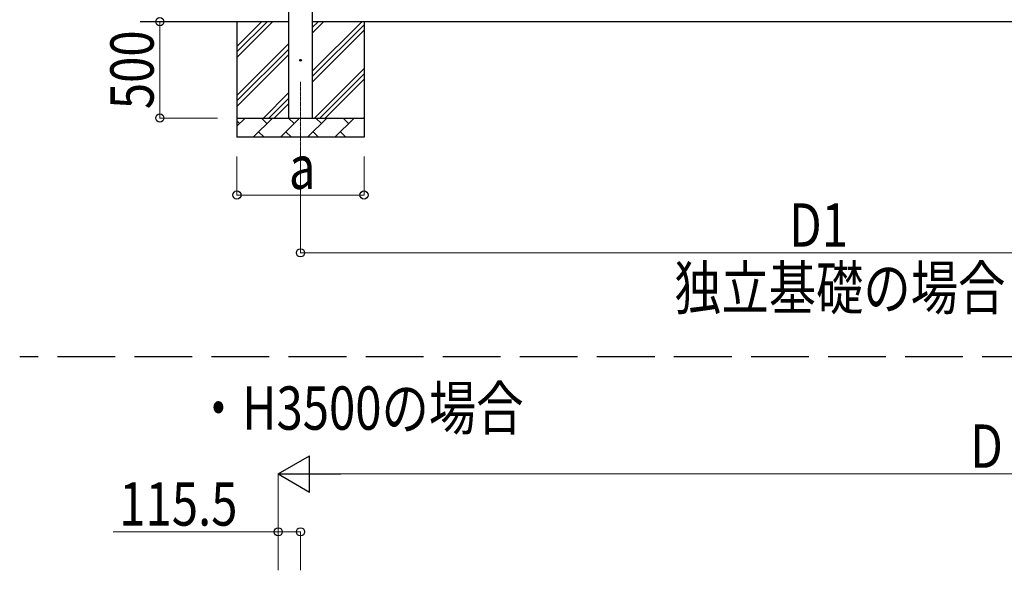
# Model space of a CAD drawing. Units: millimetres. Extents: x 0 to 42050, y 0 to 29700.
# Drawn here: x 6074 to 11185, y 8016 to 10874 of the extents above; entities that cross this region are included whole.
import ezdxf

# ---------------------------------------------------------------- set-up
doc = ezdxf.new("R2010")
doc.units = ezdxf.units.MM
doc.linetypes.add('YCENTER_1', pattern=[13, 10, -1, 1, -1])
doc.linetypes.add('YHIDDEN_1', pattern=[4, 3, -1])
for name, color, linetype, lineweight in [('USER1', 3, 'Continuous', 13), ('YKK_11', 7, 'Continuous', 30), ('YKK_12', 2, 'Continuous', 13), ('YKK_13', 4, 'Continuous', 30), ('YKK_A1', 4, 'Continuous', 30), ('YKK_D', 6, 'Continuous', 13)]:
    doc.layers.add(name, color=color, linetype=linetype, lineweight=lineweight)
doc.styles.add('text-b', font='extslim2.shx', dxfattribs={"width": 0.8, "bigfont": 'extfont2.shx'})

msp = doc.modelspace()

# ---------------------------------------------------------------- linework, layer by layer
at = {"layer": 'YKK_11', "linetype": 'YHIDDEN_1', "ltscale": 100}
msp.add_line((24170.1, 9124.7), (6074.4, 9124.7), dxfattribs=at)
at = {"layer": 'YKK_12', "linetype": 'YCENTER_1'}
msp.add_line((7531.8, 10552.3), (7531.8, 10052.3), dxfattribs=at)
at = {"layer": 'YKK_13'}
msp.add_circle((7531.8, 10664), 4.5, dxfattribs=at)
at = {"layer": 'YKK_A1'}
for p, q in [((7469.3, 13219), (7469.3, 10364)), ((7594.3, 10364), (7594.3, 13219)), ((7469.3, 10864), (6699.3, 10864)), ((7201.8, 10864), (7201.8, 10264)), ((7201.8, 10679), (7386.9, 10864)), ((7201.8, 10707.2), (7358.6, 10864)), ((7201.8, 10735.5), (7330.3, 10864)), ((12768.3, 10864), (7594.3, 10864)), ((7594.3, 10608.9), (7849.4, 10864)), ((7594.3, 10806.9), (7651.4, 10864)), ((7594.3, 10835.2), (7623.1, 10864)), ((7594.3, 10580.6), (7861.8, 10848.1)), ((7861.8, 10864), (7861.8, 10264)), ((7594.3, 10552.3), (7861.8, 10819.8)), ((7201.8, 10481), (7469.3, 10748.5)), ((7201.8, 10452.7), (7469.3, 10720.2)), ((7201.8, 10424.4), (7469.3, 10691.9)), ((7604, 10364), (7861.8, 10621.9)), ((7632.2, 10364), (7861.8, 10593.6)), ((7660.5, 10364), (7861.8, 10565.3)), ((7339.4, 10364), (7469.3, 10493.9)), ((7367.7, 10364), (7469.3, 10465.6)), ((7396, 10364), (7469.3, 10437.3)), ((7201.8, 10364), (7861.8, 10364)), ((7201.8, 10321.1), (7244.7, 10364)), ((7216.1, 10335.5), (7201.8, 10349.8)), ((7286.1, 10264), (7386.1, 10364)), ((7357.6, 10335.5), (7329, 10364)), ((7427.5, 10264), (7527.5, 10364)), ((7499, 10335.5), (7470.4, 10364)), ((7569, 10264), (7669, 10364)), ((7640.4, 10335.5), (7611.9, 10364)), ((7710.4, 10264), (7810.4, 10364)), ((7781.8, 10335.5), (7753.3, 10364)), ((7858.5, 10364), (7861.8, 10367.3)), ((7314.7, 10292.6), (7343.2, 10264)), ((7456.1, 10292.6), (7484.6, 10264)), ((7597.5, 10292.6), (7626.1, 10264)), ((7738.9, 10292.6), (7767.5, 10264)), ((7861.8, 10264), (7201.8, 10264))]:
    msp.add_line(p, q, dxfattribs=at)
at = {"layer": 'YKK_D'}
for p, q in [((7101.8, 10864), (6800.8, 10864)), ((6801.8, 10364), (6801.8, 10864)), ((7101.8, 10364), (6800.8, 10364)), ((7201.8, 10164), (7201.8, 9963)), ((7531.8, 10164), (7531.8, 9663)), ((7861.8, 10164), (7861.8, 9963)), ((7861.8, 9964), (7201.8, 9964)), ((7531.8, 9664), (12868.3, 9664)), ((7416.3, 8016), (7416.3, 8517)), ((7603.8, 8516), (14532.8, 8516)), ((7416.3, 8216), (6559.3, 8216)), ((7416.3, 8016), (7416.3, 8217)), ((7531.8, 8216), (7416.3, 8216)), ((7531.8, 8016), (7531.8, 8217))]:
    msp.add_line(p, q, dxfattribs=at)
at = {"layer": 'YKK_D', "lineweight": -2}
for p, q in [((7416.3, 8516), (7578.7, 8609.7)), ((7578.7, 8422.2), (7578.7, 8609.7)), ((7416.3, 8516), (7578.7, 8422.2)), ((7416.3, 8516), (7741.1, 8516))]:
    msp.add_line(p, q, dxfattribs=at)
at = {"layer": 'YKK_D', "linetype": 'ByBlock', "lineweight": -2}
for centre in [(6801.8, 10864), (6801.8, 10364), (7201.8, 9964), (7861.8, 9964), (7531.8, 9664), (7416.3, 8216), (7531.8, 8216)]:
    msp.add_circle(centre, 21.2, dxfattribs=at)

# ---------------------------------------------------------------- texts
at = {"layer": 'USER1', "style": 'text-b', "width": 0.8}
for s, p in [('独立基礎の場合', (9471.1, 9369.4)), ('・H3500の場合', (6983, 8745.8))]:
    msp.add_text(s, height=225, dxfattribs=at).set_placement(p)
at = {"layer": 'YKK_D', "style": 'text-b', "width": 0.8}
msp.add_text('500', height=225, rotation=90, dxfattribs=at).set_placement((6769.8, 10410))
for s, p in [('a', (7471.8, 9996)), ('D1', (10068.1, 9696)), ('D', (11008.3, 8548)), ('115.5', (6591.3, 8248))]:
    msp.add_text(s, height=225, dxfattribs=at).set_placement(p)

doc.saveas('drawing.dxf')
